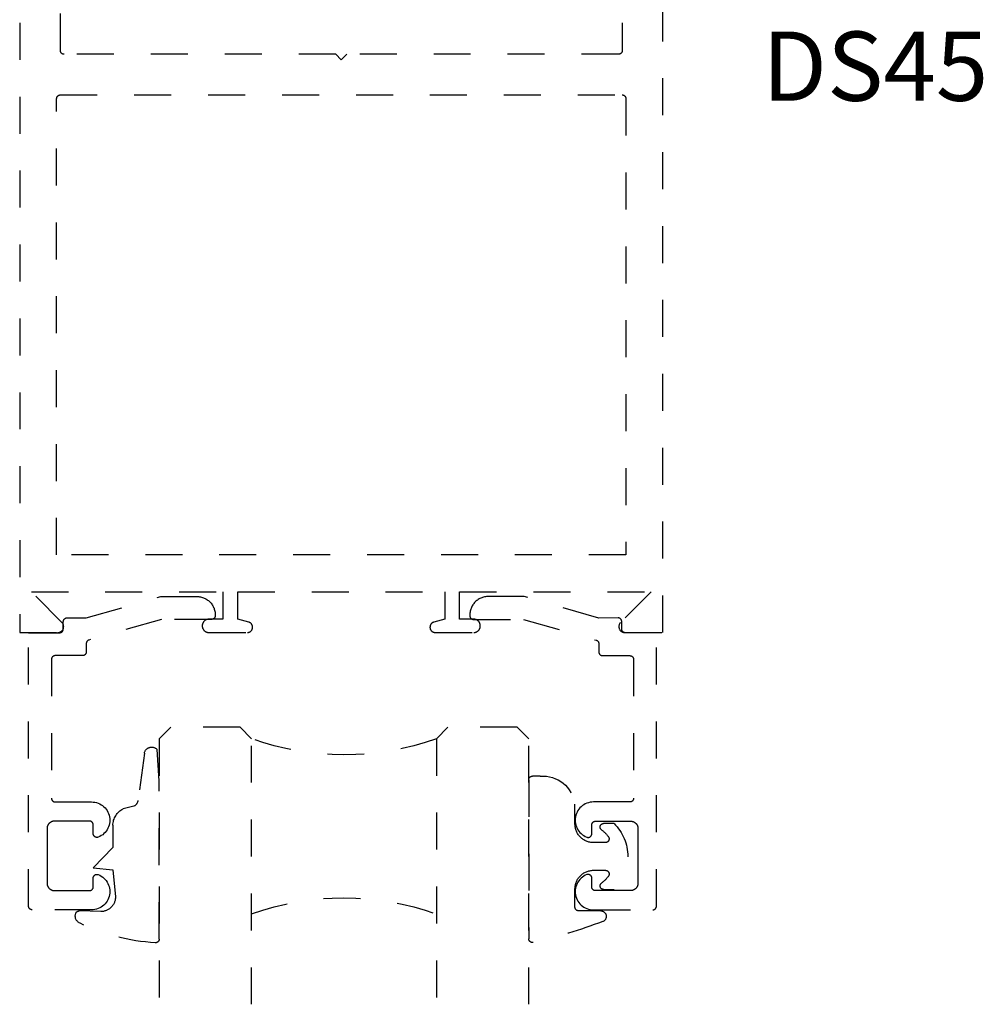
# Model space of a CAD drawing. Units: inches. Extents: x 0 to 154, y 0 to 43.
# Drawn here: x 87 to 89, y 16 to 18 of the extents above; entities that cross this region are included whole.
import ezdxf

# ---------------------------------------------------------------- set-up
doc = ezdxf.new("R2010")
doc.units = ezdxf.units.IN
doc.header["$LTSCALE"] = 0.5
doc.header["$MEASUREMENT"] = 0
doc.linetypes.add('HIDDEN2', pattern=[0.1875, 0.125, -0.0625])
for name, color, linetype in [('Arcadia-Hidden', 1, 'HIDDEN2'), ('Arcadia-Profile', 6, 'Continuous'), ('Arcadia-Text', 3, 'Continuous')]:
    doc.layers.add(name, color=color, linetype=linetype)
doc.styles.get("Standard").update_dxf_attribs({"font": 'ARIALN.TTF'})

# ---------------------------------------------------------------- blocks, each defined once
blk = doc.blocks.new('*U13')
at = {"layer": 'Arcadia-Hidden'}
blk.add_lwpolyline([(-0.1787, 0.2351), (-0.125, 0.2404), (-0.1182, 0.3139, 0.414214), (-0.1582, 0.3539), (-0.2162, 0.352, -0.316016), (-0.2257, 0.3586, -0.396256), (-0.2141, 0.3852, -0.099893), (-0.0106, 0.4381, -0.430493), (0, 0.4282), (0, 0), (-0.0054, -0.0845, -0.62178), (-0.04, -0.0753), (-0.0574, 0.0534, 0.243265), (-0.0681, 0.0684), (-0.0978, 0.0758, -0.281185), (-0.125, 0.1202), (-0.125, 0.1804)], format="xyb", close=True, dxfattribs=at)
blk = doc.blocks.new('*U14')
at = {"layer": 'Arcadia-Hidden'}
blk.add_lwpolyline([(0.2307, 0.1185), (0.2023, 0.1185, -0.722032), (0.1967, 0.1353, 0.073867), (0.2154, 0.154, 0.615346), (0.2073, 0.17), (0.175, 0.17, 0.414214), (0.125, 0.12), (0.125, 0.0659, -0.391507), (0.0312, -0.01), (0.01, -0.01, -0.414214), (0, 0), (0, 0.4306, -0.476979), (0.0121, 0.4403, -0.03094), (0.2003, 0.3837, -0.826272), (0.1947, 0.3548), (0.135, 0.3548, 0.414214), (0.125, 0.3448), (0.125, 0.295, 0.414214), (0.175, 0.245), (0.2073, 0.245, 0.615346), (0.2154, 0.2609, 0.073867), (0.1967, 0.2797, -0.722032), (0.2023, 0.2965), (0.2307, 0.2965, -0.418287)], format="xyb", close=True, dxfattribs=at)
blk = doc.blocks.new('*U12')
at = {"layer": 'Arcadia-Hidden'}
for p, q in [((0, 0.0312), (0, 0.75)), ((0.25, 0.75), (0.25, 0.0312)), ((0.75, 0.0312), (0.75, 0.75)), ((1, 0.75), (1, 0.0312)), ((0.0312, 0), (0, 0.0312)), ((0.25, 0.0312), (0.2188, 0)), ((0.7812, 0), (0.75, 0.0312)), ((1, 0.0312), (0.9688, 0)), ((0.2188, 0), (0.0312, 0)), ((0.9688, 0), (0.7812, 0))]:
    blk.add_line(p, q, dxfattribs=at)
for centre, start, end in [((0.5, 1.1992), 250.1835, 289.8165), ((0.5, -0.6625), 70.1835, 109.8165)]:
    blk.add_arc(centre, 0.7374, start, end, dxfattribs=at)

msp = doc.modelspace()

# ---------------------------------------------------------------- linework, layer by layer
at = {"layer": 'Arcadia-Hidden'}
for points in [[(86.74339, 18.70017), (86.74339, 16.65017), (86.84639, 16.65017), (86.84765, 16.65022), (86.8489, 16.65037), (86.85013, 16.65061), (86.85134, 16.65095), (86.85252, 16.65139), (86.85366, 16.65192), (86.85475, 16.65253), (86.8558, 16.65323), (86.85678, 16.65401), (86.85771, 16.65486), (86.85856, 16.65578), (86.85934, 16.65677), (86.86004, 16.65781), (86.86065, 16.65891), (86.86118, 16.66005), (86.86161, 16.66123), (86.86195, 16.66244), (86.8622, 16.66367), (86.86234, 16.66492), (86.86239, 16.66617), (86.86234, 16.66743), (86.8622, 16.66867), (86.86195, 16.66991), (86.86161, 16.67112), (86.86118, 16.67229), (86.86065, 16.67344), (86.86004, 16.67453), (86.85934, 16.67558), (86.85856, 16.67656), (86.85771, 16.67749), (86.77502, 16.76017), (87.29339, 16.76017), (87.29339, 16.68617), (87.25489, 16.68617), (87.25398, 16.68615), (87.25306, 16.68608), (87.25216, 16.68596), (87.25125, 16.68579), (87.25036, 16.68558), (87.24949, 16.68532), (87.24862, 16.68501), (87.24778, 16.68466), (87.24695, 16.68426), (87.24614, 16.68383), (87.24536, 16.68335), (87.24461, 16.68283), (87.24388, 16.68227), (87.24318, 16.68168), (87.24252, 16.68105), (87.24189, 16.68038), (87.24129, 16.67968), (87.24074, 16.67896), (87.24022, 16.6782), (87.23974, 16.67742), (87.2393, 16.67662), (87.23891, 16.67579), (87.23856, 16.67494), (87.23825, 16.67408), (87.23799, 16.6732), (87.23778, 16.67231), (87.23761, 16.67141), (87.23749, 16.6705), (87.23742, 16.66959), (87.23739, 16.66867), (87.23739, 16.66767), (87.23742, 16.66676), (87.23749, 16.66584), (87.23761, 16.66493), (87.23778, 16.66403), (87.23799, 16.66314), (87.23825, 16.66226), (87.23856, 16.6614), (87.23891, 16.66055), (87.2393, 16.65973), (87.23974, 16.65892), (87.24022, 16.65814), (87.24074, 16.65739), (87.24129, 16.65666), (87.24189, 16.65596), (87.24252, 16.6553), (87.24318, 16.65467), (87.24388, 16.65407), (87.24461, 16.65351), (87.24536, 16.65299), (87.24614, 16.65252), (87.24695, 16.65208), (87.24778, 16.65168), (87.24862, 16.65133), (87.24949, 16.65103), (87.25036, 16.65077), (87.25125, 16.65055), (87.25216, 16.65039), (87.25306, 16.65027), (87.25398, 16.6502), (87.25489, 16.65017), (87.35939, 16.65017), (87.36013, 16.65019), (87.36086, 16.65025), (87.36158, 16.65034), (87.3623, 16.65048), (87.36302, 16.65065), (87.36372, 16.65086), (87.36441, 16.6511), (87.36509, 16.65138), (87.36575, 16.6517), (87.36639, 16.65205), (87.36702, 16.65243), (87.36762, 16.65285), (87.3682, 16.65329), (87.36876, 16.65377), (87.36929, 16.65427), (87.3698, 16.6548), (87.37027, 16.65536), (87.37072, 16.65594), (87.37113, 16.65655), (87.37152, 16.65717), (87.37187, 16.65782), (87.37218, 16.65848), (87.37246, 16.65915), (87.37271, 16.65985), (87.37292, 16.66055), (87.37309, 16.66126), (87.37322, 16.66198), (87.37332, 16.66271), (87.37337, 16.66344), (87.37339, 16.66417), (87.37339, 16.66471), (87.37338, 16.66532), (87.37334, 16.66593), (87.37327, 16.66654), (87.37318, 16.66714), (87.37306, 16.66774), (87.37292, 16.66833), (87.37275, 16.66892), (87.37255, 16.6695), (87.37233, 16.67007), (87.37208, 16.67063), (87.37181, 16.67118), (87.37152, 16.67171), (87.3712, 16.67223), (87.37086, 16.67274), (87.3705, 16.67323), (87.37012, 16.67371), (87.36972, 16.67417), (87.36929, 16.67461), (87.36885, 16.67503), (87.36839, 16.67544), (87.36792, 16.67582), (87.36742, 16.67618), (87.36692, 16.67652), (87.36639, 16.67684), (87.36586, 16.67713), (87.36531, 16.6774), (87.36475, 16.67765), (87.36418, 16.67787), (87.3636, 16.67806), (87.36302, 16.67823), (87.33339, 16.68617), (87.33339, 16.76017), (87.89339, 16.76017), (87.89339, 16.68617), (87.86377, 16.67823), (87.86318, 16.67806), (87.86261, 16.67787), (87.86204, 16.67765), (87.86148, 16.6774), (87.86093, 16.67713), (87.86039, 16.67684), (87.85987, 16.67652), (87.85936, 16.67618), (87.85887, 16.67582), (87.85839, 16.67544), (87.85794, 16.67503), (87.85749, 16.67461), (87.85707, 16.67417), (87.85667, 16.67371), (87.85629, 16.67323), (87.85593, 16.67274), (87.85559, 16.67223), (87.85527, 16.67171), (87.85498, 16.67118), (87.85471, 16.67063), (87.85446, 16.67007), (87.85424, 16.6695), (87.85404, 16.66892), (87.85387, 16.66833), (87.85373, 16.66774), (87.85361, 16.66714), (87.85351, 16.66654), (87.85345, 16.66593), (87.85341, 16.66532), (87.85339, 16.66471), (87.85339, 16.66417), (87.85341, 16.66344), (87.85347, 16.66271), (87.85357, 16.66198), (87.8537, 16.66126), (87.85387, 16.66055), (87.85408, 16.65985), (87.85432, 16.65915), (87.8546, 16.65848), (87.85492, 16.65782), (87.85527, 16.65717), (87.85565, 16.65655), (87.85607, 16.65594), (87.85651, 16.65536), (87.85699, 16.6548), (87.85749, 16.65427), (87.85803, 16.65377), (87.85858, 16.65329), (87.85916, 16.65285), (87.85977, 16.65243), (87.86039, 16.65205), (87.86104, 16.6517), (87.8617, 16.65138), (87.86238, 16.6511), (87.86307, 16.65086), (87.86377, 16.65065), (87.86448, 16.65048), (87.8652, 16.65034), (87.86593, 16.65025), (87.86666, 16.65019), (87.86739, 16.65017), (87.97189, 16.65017), (87.97281, 16.6502), (87.97372, 16.65027), (87.97463, 16.65039), (87.97553, 16.65055), (87.97642, 16.65077), (87.9773, 16.65103), (87.97816, 16.65133), (87.97901, 16.65168), (87.97984, 16.65208), (87.98064, 16.65252), (87.98142, 16.65299), (87.98218, 16.65351), (87.98291, 16.65407), (87.9836, 16.65467), (87.98427, 16.6553), (87.9849, 16.65596), (87.98549, 16.65666), (87.98605, 16.65739), (87.98657, 16.65814), (87.98705, 16.65892), (87.98749, 16.65973), (87.98788, 16.66055), (87.98823, 16.6614), (87.98854, 16.66226), (87.9888, 16.66314), (87.98901, 16.66403), (87.98918, 16.66493), (87.9893, 16.66584), (87.98937, 16.66676), (87.98939, 16.66767), (87.98939, 16.66867), (87.98937, 16.66959), (87.9893, 16.6705), (87.98918, 16.67141), (87.98901, 16.67231), (87.9888, 16.6732), (87.98854, 16.67408), (87.98823, 16.67494), (87.98788, 16.67579), (87.98749, 16.67662), (87.98705, 16.67742), (87.98657, 16.6782), (87.98605, 16.67896), (87.98549, 16.67968), (87.9849, 16.68038), (87.98427, 16.68105), (87.9836, 16.68168), (87.98291, 16.68227), (87.98218, 16.68283), (87.98142, 16.68335), (87.98064, 16.68383), (87.97984, 16.68426), (87.97901, 16.68466), (87.97816, 16.68501), (87.9773, 16.68532), (87.97642, 16.68558), (87.97553, 16.68579), (87.97463, 16.68596), (87.97372, 16.68608), (87.97281, 16.68615), (87.97189, 16.68617), (87.93339, 16.68617), (87.93339, 16.76017), (88.45177, 16.76017), (88.36908, 16.67749), (88.36823, 16.67656), (88.36745, 16.67558), (88.36675, 16.67453), (88.36614, 16.67344), (88.36561, 16.67229), (88.36518, 16.67112), (88.36484, 16.66991), (88.36459, 16.66867), (88.36444, 16.66743), (88.36439, 16.66617), (88.36444, 16.66492), (88.36459, 16.66367), (88.36484, 16.66244), (88.36518, 16.66123), (88.36561, 16.66005), (88.36614, 16.65891), (88.36675, 16.65781), (88.36745, 16.65677), (88.36823, 16.65578), (88.36908, 16.65486), (88.37, 16.65401), (88.37099, 16.65323), (88.37203, 16.65253), (88.37313, 16.65192), (88.37427, 16.65139), (88.37545, 16.65095), (88.37666, 16.65061), (88.37789, 16.65037), (88.37914, 16.65022), (88.38039, 16.65017), (88.48339, 16.65017), (88.48339, 18.70017)], [(88.37339, 18.70017), (88.37339, 18.22517), (88.37338, 18.22465), (88.37334, 18.22413), (88.37327, 18.22361), (88.37317, 18.22309), (88.37305, 18.22258), (88.3729, 18.22208), (88.37273, 18.22159), (88.37253, 18.2211), (88.3723, 18.22063), (88.37205, 18.22017), (88.37178, 18.21973), (88.37148, 18.21929), (88.37116, 18.21888), (88.37082, 18.21848), (88.37046, 18.2181), (88.37008, 18.21774), (88.36969, 18.2174), (88.36927, 18.21708), (88.36884, 18.21678), (88.36839, 18.21651), (88.36793, 18.21626), (88.36746, 18.21604), (88.36698, 18.21584), (88.36648, 18.21566), (88.36598, 18.21551), (88.36547, 18.21539), (88.36496, 18.21529), (88.36444, 18.21523), (88.36392, 18.21519), (88.36339, 18.21517), (87.62839, 18.21517), (87.61339, 18.20017), (87.59839, 18.21517), (86.86339, 18.21517), (86.86287, 18.21519), (86.86235, 18.21523), (86.86183, 18.21529), (86.86131, 18.21539), (86.86081, 18.21551), (86.8603, 18.21566), (86.85981, 18.21584), (86.85933, 18.21604), (86.85885, 18.21626), (86.85839, 18.21651), (86.85795, 18.21678), (86.85752, 18.21708), (86.8571, 18.2174), (86.8567, 18.21774), (86.85632, 18.2181), (86.85596, 18.21848), (86.85562, 18.21888), (86.8553, 18.21929), (86.85501, 18.21973), (86.85473, 18.22017), (86.85448, 18.22063), (86.85426, 18.2211), (86.85406, 18.22159), (86.85388, 18.22208), (86.85373, 18.22258), (86.85361, 18.22309), (86.85352, 18.22361), (86.85345, 18.22413), (86.85341, 18.22465), (86.85339, 18.22517), (86.85339, 18.70017)]]:
    msp.add_lwpolyline(points, dxfattribs=at)
for points in [[(86.85287, 18.10516), (86.85339, 18.10517), (88.37339, 18.10517), (88.37392, 18.10516), (88.37444, 18.10512), (88.37496, 18.10505), (88.37547, 18.10495), (88.37598, 18.10483), (88.37648, 18.10468), (88.37698, 18.10451), (88.37746, 18.10431), (88.37793, 18.10408), (88.37839, 18.10383), (88.37884, 18.10356), (88.37927, 18.10326), (88.37969, 18.10294), (88.38008, 18.1026), (88.38046, 18.10224), (88.38082, 18.10186), (88.38116, 18.10146), (88.38148, 18.10105), (88.38178, 18.10062), (88.38205, 18.10017), (88.3823, 18.09971), (88.38253, 18.09924), (88.38273, 18.09876), (88.3829, 18.09826), (88.38305, 18.09776), (88.38317, 18.09725), (88.38327, 18.09674), (88.38334, 18.09622), (88.38338, 18.09569), (88.38339, 18.09517), (88.38339, 16.86017), (86.84339, 16.86017), (86.84339, 18.09517), (86.84341, 18.09569), (86.84345, 18.09622), (86.84352, 18.09674), (86.84361, 18.09725), (86.84373, 18.09776), (86.84388, 18.09826), (86.84406, 18.09876), (86.84426, 18.09924), (86.84448, 18.09971), (86.84473, 18.10017), (86.84501, 18.10062), (86.8453, 18.10105), (86.84562, 18.10146), (86.84596, 18.10186), (86.84632, 18.10224), (86.8467, 18.1026), (86.8471, 18.10294), (86.84752, 18.10326), (86.84795, 18.10356), (86.84839, 18.10383), (86.84885, 18.10408), (86.84933, 18.10431), (86.84981, 18.10451), (86.8503, 18.10468), (86.85081, 18.10483), (86.85131, 18.10495), (86.85183, 18.10505), (86.85235, 18.10512)], [(87.27239, 16.6977), (87.27239, 16.6957), (87.27238, 16.69518), (87.27234, 16.69466), (87.27227, 16.69414), (87.27218, 16.69362), (87.27205, 16.69311), (87.2719, 16.69261), (87.27173, 16.69212), (87.27153, 16.69163), (87.2713, 16.69116), (87.27105, 16.6907), (87.27078, 16.69026), (87.27048, 16.68982), (87.27017, 16.68941), (87.26983, 16.68901), (87.26947, 16.68863), (87.26909, 16.68827), (87.26869, 16.68793), (87.26827, 16.68761), (87.26784, 16.68731), (87.26739, 16.68704), (87.26693, 16.68679), (87.26646, 16.68657), (87.26598, 16.68637), (87.26548, 16.68619), (87.26498, 16.68604), (87.26447, 16.68592), (87.26396, 16.68582), (87.26344, 16.68576), (87.26292, 16.68572), (87.26239, 16.6857), (87.127, 16.6857), (86.93065, 16.62968), (86.93024, 16.62955), (86.92983, 16.6294), (86.92943, 16.62924), (86.92904, 16.62906), (86.92866, 16.62887), (86.92828, 16.62866), (86.92792, 16.62843), (86.92756, 16.62818), (86.92722, 16.62792), (86.92688, 16.62765), (86.92656, 16.62736), (86.92626, 16.62706), (86.92596, 16.62675), (86.92568, 16.62642), (86.92541, 16.62608), (86.92516, 16.62573), (86.92492, 16.62537), (86.9247, 16.625), (86.9245, 16.62463), (86.92431, 16.62424), (86.92414, 16.62384), (86.92398, 16.62344), (86.92385, 16.62303), (86.92373, 16.62262), (86.92363, 16.6222), (86.92354, 16.62178), (86.92348, 16.62135), (86.92343, 16.62092), (86.9234, 16.62049), (86.92339, 16.62006), (86.92339, 16.59761), (86.92338, 16.59708), (86.92334, 16.59656), (86.92327, 16.59604), (86.92318, 16.59553), (86.92305, 16.59502), (86.9229, 16.59452), (86.92273, 16.59402), (86.92253, 16.59354), (86.9223, 16.59307), (86.92205, 16.59261), (86.92178, 16.59216), (86.92148, 16.59173), (86.92117, 16.59131), (86.92083, 16.59091), (86.92047, 16.59054), (86.92009, 16.59017), (86.91969, 16.58983), (86.91927, 16.58952), (86.91884, 16.58922), (86.91839, 16.58895), (86.91793, 16.5887), (86.91746, 16.58847), (86.91698, 16.58827), (86.91648, 16.5881), (86.91598, 16.58795), (86.91547, 16.58782), (86.91496, 16.58773), (86.91444, 16.58766), (86.91392, 16.58762), (86.91339, 16.58761), (86.83939, 16.58761), (86.83887, 16.58759), (86.83835, 16.58755), (86.83783, 16.58748), (86.83732, 16.58739), (86.83681, 16.58727), (86.8363, 16.58712), (86.83581, 16.58694), (86.83533, 16.58674), (86.83485, 16.58652), (86.83439, 16.58627), (86.83395, 16.58599), (86.83352, 16.5857), (86.8331, 16.58538), (86.8327, 16.58504), (86.83232, 16.58468), (86.83196, 16.5843), (86.83162, 16.5839), (86.8313, 16.58348), (86.83101, 16.58305), (86.83073, 16.58261), (86.83048, 16.58215), (86.83026, 16.58167), (86.83006, 16.58119), (86.82988, 16.5807), (86.82974, 16.58019), (86.82961, 16.57969), (86.82952, 16.57917), (86.82945, 16.57865), (86.82941, 16.57813), (86.82939, 16.57761), (86.82939, 16.20161), (86.82941, 16.20108), (86.82945, 16.20056), (86.82952, 16.20004), (86.82961, 16.19953), (86.82974, 16.19902), (86.82988, 16.19852), (86.83006, 16.19802), (86.83026, 16.19754), (86.83048, 16.19707), (86.83073, 16.19661), (86.83101, 16.19616), (86.8313, 16.19573), (86.83162, 16.19531), (86.83196, 16.19491), (86.83232, 16.19454), (86.8327, 16.19417), (86.8331, 16.19383), (86.83352, 16.19352), (86.83395, 16.19322), (86.83439, 16.19295), (86.83485, 16.1927), (86.83533, 16.19247), (86.83581, 16.19227), (86.8363, 16.1921), (86.83681, 16.19195), (86.83732, 16.19182), (86.83783, 16.19173), (86.83835, 16.19166), (86.83887, 16.19162), (86.83939, 16.19161), (86.93804, 16.19161), (86.94257, 16.19138), (86.94707, 16.19073), (86.95149, 16.18968), (86.95579, 16.18822), (86.95994, 16.18637), (86.9639, 16.18415), (86.96764, 16.18158), (86.97113, 16.17867), (86.97434, 16.17546), (86.97724, 16.17197), (86.9798, 16.16822), (86.98202, 16.16425), (86.98385, 16.1601), (86.9853, 16.15579), (86.98635, 16.15138), (86.98699, 16.14688), (86.98721, 16.14234), (86.98701, 16.13781), (86.9864, 16.13331), (86.98538, 16.12888), (86.98395, 16.12457), (86.98214, 16.12041), (86.97995, 16.11643), (86.9774, 16.11267), (86.97452, 16.10916), (86.97133, 16.10592), (86.96786, 16.103), (86.96413, 16.1004), (86.96018, 16.09816), (86.95604, 16.0963), (86.95543, 16.09608), (86.95481, 16.0959), (86.95417, 16.09577), (86.95353, 16.09567), (86.95289, 16.09562), (86.95224, 16.09561), (86.95159, 16.09564), (86.95095, 16.09571), (86.95031, 16.09583), (86.94968, 16.09598), (86.94906, 16.09618), (86.94846, 16.09641), (86.94787, 16.09669), (86.94731, 16.097), (86.94676, 16.09735), (86.94624, 16.09773), (86.94574, 16.09814), (86.94527, 16.09859), (86.94483, 16.09907), (86.94442, 16.09957), (86.94405, 16.1001), (86.94371, 16.10065), (86.94341, 16.10122), (86.94314, 16.10182), (86.94291, 16.10242), (86.94273, 16.10304), (86.94258, 16.10367), (86.94248, 16.10431), (86.94242, 16.10496), (86.94239, 16.10561), (86.94239, 16.12961), (86.94238, 16.13013), (86.94234, 16.13065), (86.94227, 16.13117), (86.94218, 16.13169), (86.94205, 16.13219), (86.9419, 16.1327), (86.94173, 16.13319), (86.94153, 16.13367), (86.9413, 16.13415), (86.94105, 16.13461), (86.94078, 16.13505), (86.94048, 16.13548), (86.94017, 16.1359), (86.93983, 16.1363), (86.93947, 16.13668), (86.93909, 16.13704), (86.93869, 16.13738), (86.93827, 16.1377), (86.93784, 16.13799), (86.93739, 16.13827), (86.93693, 16.13852), (86.93646, 16.13874), (86.93598, 16.13894), (86.93548, 16.13912), (86.93498, 16.13927), (86.93447, 16.13939), (86.93396, 16.13948), (86.93344, 16.13955), (86.93292, 16.13959), (86.93239, 16.13961), (86.83739, 16.13961), (86.83635, 16.13958), (86.8353, 16.1395), (86.83427, 16.13936), (86.83324, 16.13917), (86.83222, 16.13892), (86.83121, 16.13863), (86.83023, 16.13828), (86.82926, 16.13788), (86.82831, 16.13743), (86.82739, 16.13693), (86.8265, 16.13638), (86.82564, 16.13579), (86.82481, 16.13515), (86.82401, 16.13447), (86.82325, 16.13375), (86.82253, 16.13299), (86.82185, 16.13219), (86.82121, 16.13136), (86.82062, 16.1305), (86.82007, 16.12961), (86.81957, 16.12869), (86.81912, 16.12774), (86.81872, 16.12677), (86.81837, 16.12579), (86.81808, 16.12478), (86.81783, 16.12376), (86.81764, 16.12273), (86.8175, 16.1217), (86.81742, 16.12065), (86.81739, 16.11961), (86.81739, 16.04561), (86.81739, 15.97161), (86.81742, 15.97056), (86.8175, 15.96952), (86.81764, 15.96848), (86.81783, 15.96745), (86.81808, 15.96643), (86.81837, 15.96543), (86.81872, 15.96444), (86.81912, 15.96347), (86.81957, 15.96253), (86.82007, 15.96161), (86.82062, 15.96071), (86.82121, 15.95985), (86.82185, 15.95902), (86.82253, 15.95822), (86.82325, 15.95746), (86.82401, 15.95674), (86.82481, 15.95606), (86.82564, 15.95543), (86.8265, 15.95483), (86.82739, 15.95429), (86.82831, 15.95379), (86.82926, 15.95334), (86.83023, 15.95293), (86.83121, 15.95259), (86.83222, 15.95229), (86.83324, 15.95204), (86.83427, 15.95185), (86.8353, 15.95172), (86.83635, 15.95163), (86.83739, 15.95161), (86.93239, 15.95161), (86.93292, 15.95162), (86.93344, 15.95166), (86.93396, 15.95173), (86.93447, 15.95182), (86.93498, 15.95195), (86.93548, 15.9521), (86.93598, 15.95227), (86.93646, 15.95247), (86.93693, 15.9527), (86.93739, 15.95295), (86.93784, 15.95322), (86.93827, 15.95352), (86.93869, 15.95383), (86.93909, 15.95417), (86.93947, 15.95454), (86.93983, 15.95491), (86.94017, 15.95531), (86.94048, 15.95573), (86.94078, 15.95616), (86.94105, 15.95661), (86.9413, 15.95707), (86.94153, 15.95754), (86.94173, 15.95802), (86.9419, 15.95852), (86.94205, 15.95902), (86.94218, 15.95953), (86.94227, 15.96004), (86.94234, 15.96056), (86.94238, 15.96108), (86.94239, 15.96161), (86.94239, 15.98561), (86.94242, 15.98625), (86.94248, 15.9869), (86.94258, 15.98754), (86.94273, 15.98817), (86.94291, 15.98879), (86.94314, 15.9894), (86.94341, 15.98999), (86.94371, 15.99056), (86.94405, 15.99111), (86.94442, 15.99164), (86.94483, 15.99215), (86.94527, 15.99262), (86.94574, 15.99307), (86.94624, 15.99348), (86.94676, 15.99387), (86.94731, 15.99421), (86.94787, 15.99453), (86.94846, 15.9948), (86.94906, 15.99504), (86.94968, 15.99523), (86.95031, 15.99539), (86.95095, 15.9955), (86.95159, 15.99557), (86.95224, 15.99561), (86.95289, 15.99559), (86.95353, 15.99554), (86.95417, 15.99545), (86.95481, 15.99531), (86.95543, 15.99513), (86.95604, 15.99492), (86.96018, 15.99305), (86.96413, 15.99081), (86.96786, 15.98821), (86.97133, 15.98529), (86.97452, 15.98206), (86.9774, 15.97855), (86.97995, 15.97478), (86.98214, 15.97081), (86.98395, 15.96664), (86.98538, 15.96233), (86.9864, 15.95791), (86.98701, 15.95341), (86.98721, 15.94887), (86.98699, 15.94433), (86.98635, 15.93984), (86.9853, 15.93542), (86.98385, 15.93111), (86.98202, 15.92696), (86.9798, 15.92299), (86.97724, 15.91925), (86.97434, 15.91575), (86.97113, 15.91254), (86.96764, 15.90963), (86.9639, 15.90706), (86.95994, 15.90484), (86.95579, 15.90299), (86.95149, 15.90154), (86.94707, 15.90048), (86.94257, 15.89984), (86.93804, 15.89961), (86.77739, 15.89961), (86.77687, 15.89962), (86.77635, 15.89966), (86.77583, 15.89973), (86.77532, 15.89982), (86.77481, 15.89995), (86.7743, 15.9001), (86.77381, 15.90027), (86.77333, 15.90047), (86.77285, 15.9007), (86.77239, 15.90095), (86.77195, 15.90122), (86.77152, 15.90152), (86.7711, 15.90183), (86.7707, 15.90217), (86.77032, 15.90254), (86.76996, 15.90291), (86.76962, 15.90331), (86.7693, 15.90373), (86.76901, 15.90416), (86.76873, 15.90461), (86.76848, 15.90507), (86.76826, 15.90554), (86.76806, 15.90602), (86.76788, 15.90652), (86.76774, 15.90702), (86.76761, 15.90753), (86.76752, 15.90804), (86.76745, 15.90856), (86.76741, 15.90908), (86.76739, 15.90961), (86.76739, 16.64961), (86.85139, 16.64961), (86.85192, 16.64962), (86.85244, 16.64966), (86.85296, 16.64973), (86.85347, 16.64982), (86.85398, 16.64995), (86.85448, 16.6501), (86.85498, 16.65027), (86.85546, 16.65047), (86.85593, 16.6507), (86.85639, 16.65095), (86.85684, 16.65122), (86.85727, 16.65152), (86.85769, 16.65183), (86.85809, 16.65217), (86.85847, 16.65254), (86.85883, 16.65291), (86.85917, 16.65331), (86.85948, 16.65373), (86.85978, 16.65416), (86.86005, 16.65461), (86.8603, 16.65507), (86.86053, 16.65554), (86.86073, 16.65602), (86.8609, 16.65652), (86.86105, 16.65702), (86.86118, 16.65753), (86.86127, 16.65804), (86.86134, 16.65856), (86.86138, 16.65908), (86.86139, 16.65961), (86.86139, 16.67982), (86.86141, 16.68034), (86.86145, 16.68087), (86.86152, 16.68139), (86.86161, 16.68191), (86.86174, 16.68242), (86.86189, 16.68292), (86.86206, 16.68342), (86.86227, 16.6839), (86.86249, 16.68438), (86.86274, 16.68484), (86.86302, 16.68529), (86.86332, 16.68572), (86.86364, 16.68613), (86.86398, 16.68653), (86.86435, 16.68691), (86.86473, 16.68727), (86.86513, 16.68761), (86.86555, 16.68793), (86.86598, 16.68823), (86.86643, 16.6885), (86.8669, 16.68875), (86.86737, 16.68897), (86.86786, 16.68917), (86.86835, 16.68935), (86.86886, 16.68949), (86.86937, 16.68961), (86.86989, 16.6897), (86.87041, 16.68977), (86.87093, 16.68981), (86.87146, 16.68982), (86.92339, 16.68948), (87.12519, 16.7477), (87.22239, 16.7477), (87.22501, 16.74763), (87.22762, 16.74743), (87.23022, 16.74709), (87.23279, 16.74661), (87.23534, 16.746), (87.23785, 16.74525), (87.24031, 16.74438), (87.24273, 16.74338), (87.24509, 16.74225), (87.24739, 16.741), (87.24963, 16.73964), (87.25178, 16.73815), (87.25386, 16.73656), (87.25585, 16.73486), (87.25775, 16.73306), (87.25955, 16.73116), (87.26125, 16.72917), (87.26285, 16.72709), (87.26433, 16.72493), (87.2657, 16.7227), (87.26694, 16.7204), (87.26807, 16.71804), (87.26907, 16.71562), (87.26995, 16.71315), (87.27069, 16.71064), (87.2713, 16.7081), (87.27178, 16.70552), (87.27212, 16.70293), (87.27233, 16.70032)], [(87.96116, 16.69763), (87.96116, 16.69563), (87.96118, 16.69511), (87.96122, 16.69459), (87.96129, 16.69407), (87.96138, 16.69355), (87.9615, 16.69304), (87.96165, 16.69254), (87.96183, 16.69205), (87.96203, 16.69156), (87.96225, 16.69109), (87.9625, 16.69063), (87.96278, 16.69019), (87.96307, 16.68975), (87.96339, 16.68934), (87.96373, 16.68894), (87.96409, 16.68856), (87.96447, 16.6882), (87.96487, 16.68786), (87.96529, 16.68754), (87.96572, 16.68724), (87.96616, 16.68697), (87.96662, 16.68672), (87.9671, 16.6865), (87.96758, 16.6863), (87.96807, 16.68612), (87.96858, 16.68597), (87.96908, 16.68585), (87.9696, 16.68575), (87.97012, 16.68569), (87.97064, 16.68565), (87.97116, 16.68563), (88.10656, 16.68563), (88.30291, 16.62961), (88.30332, 16.62948), (88.30372, 16.62933), (88.30412, 16.62917), (88.30452, 16.62899), (88.3049, 16.6288), (88.30527, 16.62859), (88.30564, 16.62836), (88.306, 16.62811), (88.30634, 16.62785), (88.30667, 16.62758), (88.30699, 16.62729), (88.3073, 16.62699), (88.3076, 16.62668), (88.30788, 16.62635), (88.30815, 16.62601), (88.3084, 16.62566), (88.30863, 16.6253), (88.30886, 16.62493), (88.30906, 16.62456), (88.30925, 16.62417), (88.30942, 16.62377), (88.30957, 16.62337), (88.30971, 16.62296), (88.30983, 16.62255), (88.30993, 16.62213), (88.31002, 16.62171), (88.31008, 16.62128), (88.31013, 16.62085), (88.31015, 16.62042), (88.31016, 16.61999), (88.31016, 16.59754), (88.31018, 16.59701), (88.31022, 16.59649), (88.31029, 16.59597), (88.31038, 16.59546), (88.3105, 16.59495), (88.31065, 16.59445), (88.31083, 16.59395), (88.31103, 16.59347), (88.31125, 16.593), (88.3115, 16.59254), (88.31178, 16.59209), (88.31207, 16.59166), (88.31239, 16.59124), (88.31273, 16.59084), (88.31309, 16.59047), (88.31347, 16.5901), (88.31387, 16.58976), (88.31429, 16.58945), (88.31472, 16.58915), (88.31516, 16.58888), (88.31562, 16.58863), (88.3161, 16.5884), (88.31658, 16.5882), (88.31707, 16.58803), (88.31758, 16.58788), (88.31808, 16.58775), (88.3186, 16.58766), (88.31912, 16.58759), (88.31964, 16.58755), (88.32016, 16.58754), (88.39416, 16.58754), (88.39469, 16.58752), (88.39521, 16.58748), (88.39573, 16.58741), (88.39624, 16.58732), (88.39675, 16.5872), (88.39725, 16.58705), (88.39775, 16.58687), (88.39823, 16.58667), (88.3987, 16.58645), (88.39916, 16.5862), (88.39961, 16.58592), (88.40004, 16.58563), (88.40046, 16.58531), (88.40085, 16.58497), (88.40123, 16.58461), (88.40159, 16.58423), (88.40193, 16.58383), (88.40225, 16.58341), (88.40255, 16.58298), (88.40282, 16.58254), (88.40307, 16.58208), (88.4033, 16.5816), (88.4035, 16.58112), (88.40367, 16.58063), (88.40382, 16.58012), (88.40394, 16.57962), (88.40404, 16.5791), (88.40411, 16.57858), (88.40415, 16.57806), (88.40416, 16.57754), (88.40416, 16.20154), (88.40415, 16.20101), (88.40411, 16.20049), (88.40404, 16.19997), (88.40394, 16.19946), (88.40382, 16.19895), (88.40367, 16.19845), (88.4035, 16.19795), (88.4033, 16.19747), (88.40307, 16.197), (88.40282, 16.19654), (88.40255, 16.19609), (88.40225, 16.19566), (88.40193, 16.19524), (88.40159, 16.19484), (88.40123, 16.19447), (88.40085, 16.1941), (88.40046, 16.19376), (88.40004, 16.19345), (88.39961, 16.19315), (88.39916, 16.19288), (88.3987, 16.19263), (88.39823, 16.1924), (88.39775, 16.1922), (88.39725, 16.19203), (88.39675, 16.19188), (88.39624, 16.19175), (88.39573, 16.19166), (88.39521, 16.19159), (88.39469, 16.19155), (88.39416, 16.19154), (88.29552, 16.19154), (88.29098, 16.19131), (88.28649, 16.19066), (88.28207, 16.18961), (88.27777, 16.18815), (88.27362, 16.1863), (88.26966, 16.18408), (88.26592, 16.18151), (88.26243, 16.1786), (88.25922, 16.17539), (88.25632, 16.1719), (88.25375, 16.16815), (88.25154, 16.16418), (88.2497, 16.16003), (88.24826, 16.15572), (88.24721, 16.15131), (88.24657, 16.14681), (88.24635, 16.14227), (88.24655, 16.13774), (88.24716, 16.13324), (88.24818, 16.12881), (88.24961, 16.1245), (88.25142, 16.12034), (88.25361, 16.11636), (88.25615, 16.1126), (88.25903, 16.10909), (88.26223, 16.10585), (88.2657, 16.10293), (88.26943, 16.10033), (88.27338, 16.09809), (88.27752, 16.09623), (88.27813, 16.09601), (88.27875, 16.09583), (88.27938, 16.0957), (88.28002, 16.0956), (88.28067, 16.09555), (88.28132, 16.09554), (88.28196, 16.09557), (88.28261, 16.09564), (88.28325, 16.09576), (88.28388, 16.09591), (88.28449, 16.09611), (88.2851, 16.09634), (88.28568, 16.09662), (88.28625, 16.09693), (88.2868, 16.09728), (88.28732, 16.09766), (88.28782, 16.09807), (88.28829, 16.09852), (88.28873, 16.099), (88.28914, 16.0995), (88.28951, 16.10003), (88.28985, 16.10058), (88.29015, 16.10115), (88.29042, 16.10175), (88.29064, 16.10235), (88.29083, 16.10297), (88.29097, 16.1036), (88.29108, 16.10424), (88.29114, 16.10489), (88.29116, 16.10554), (88.29116, 16.12954), (88.29118, 16.13006), (88.29122, 16.13058), (88.29129, 16.1311), (88.29138, 16.13162), (88.2915, 16.13212), (88.29165, 16.13263), (88.29183, 16.13312), (88.29203, 16.1336), (88.29225, 16.13408), (88.2925, 16.13454), (88.29278, 16.13498), (88.29307, 16.13541), (88.29339, 16.13583), (88.29373, 16.13623), (88.29409, 16.13661), (88.29447, 16.13697), (88.29487, 16.13731), (88.29529, 16.13763), (88.29572, 16.13792), (88.29616, 16.1382), (88.29662, 16.13845), (88.2971, 16.13867), (88.29758, 16.13887), (88.29807, 16.13905), (88.29858, 16.1392), (88.29908, 16.13932), (88.2996, 16.13941), (88.30012, 16.13948), (88.30064, 16.13952), (88.30116, 16.13954), (88.39616, 16.13954), (88.39721, 16.13951), (88.39825, 16.13943), (88.39929, 16.13929), (88.40032, 16.1391), (88.40134, 16.13885), (88.40234, 16.13856), (88.40333, 16.13821), (88.4043, 16.13781), (88.40524, 16.13736), (88.40616, 16.13686), (88.40706, 16.13631), (88.40792, 16.13572), (88.40875, 16.13508), (88.40955, 16.1344), (88.41031, 16.13368), (88.41103, 16.13292), (88.41171, 16.13212), (88.41234, 16.13129), (88.41294, 16.13043), (88.41348, 16.12954), (88.41398, 16.12862), (88.41443, 16.12767), (88.41483, 16.1267), (88.41518, 16.12572), (88.41548, 16.12471), (88.41573, 16.12369), (88.41592, 16.12266), (88.41605, 16.12163), (88.41614, 16.12058), (88.41616, 16.11954), (88.41616, 16.04554), (88.41616, 15.97154), (88.41614, 15.97049), (88.41605, 15.96945), (88.41592, 15.96841), (88.41573, 15.96738), (88.41548, 15.96636), (88.41518, 15.96536), (88.41483, 15.96437), (88.41443, 15.9634), (88.41398, 15.96246), (88.41348, 15.96154), (88.41294, 15.96064), (88.41234, 15.95978), (88.41171, 15.95895), (88.41103, 15.95815), (88.41031, 15.95739), (88.40955, 15.95667), (88.40875, 15.95599), (88.40792, 15.95536), (88.40706, 15.95476), (88.40616, 15.95422), (88.40524, 15.95372), (88.4043, 15.95327), (88.40333, 15.95286), (88.40234, 15.95252), (88.40134, 15.95222), (88.40032, 15.95197), (88.39929, 15.95178), (88.39825, 15.95165), (88.39721, 15.95156), (88.39616, 15.95154), (88.30116, 15.95154), (88.30064, 15.95155), (88.30012, 15.95159), (88.2996, 15.95166), (88.29908, 15.95175), (88.29858, 15.95188), (88.29807, 15.95203), (88.29758, 15.9522), (88.2971, 15.9524), (88.29662, 15.95263), (88.29616, 15.95288), (88.29572, 15.95315), (88.29529, 15.95345), (88.29487, 15.95376), (88.29447, 15.9541), (88.29409, 15.95447), (88.29373, 15.95484), (88.29339, 15.95524), (88.29307, 15.95566), (88.29278, 15.95609), (88.2925, 15.95654), (88.29225, 15.957), (88.29203, 15.95747), (88.29183, 15.95795), (88.29165, 15.95845), (88.2915, 15.95895), (88.29138, 15.95946), (88.29129, 15.95997), (88.29122, 15.96049), (88.29118, 15.96101), (88.29116, 15.96154), (88.29116, 15.98554), (88.29114, 15.98618), (88.29108, 15.98683), (88.29097, 15.98747), (88.29083, 15.9881), (88.29064, 15.98872), (88.29042, 15.98933), (88.29015, 15.98992), (88.28985, 15.99049), (88.28951, 15.99104), (88.28914, 15.99157), (88.28873, 15.99208), (88.28829, 15.99255), (88.28782, 15.993), (88.28732, 15.99341), (88.2868, 15.9938), (88.28625, 15.99414), (88.28568, 15.99446), (88.2851, 15.99473), (88.28449, 15.99497), (88.28388, 15.99516), (88.28325, 15.99532), (88.28261, 15.99543), (88.28196, 15.9955), (88.28132, 15.99554), (88.28067, 15.99552), (88.28002, 15.99547), (88.27938, 15.99538), (88.27875, 15.99524), (88.27813, 15.99506), (88.27752, 15.99485), (88.27338, 15.99298), (88.26943, 15.99074), (88.2657, 15.98814), (88.26223, 15.98522), (88.25903, 15.98199), (88.25615, 15.97848), (88.25361, 15.97471), (88.25142, 15.97074), (88.24961, 15.96657), (88.24818, 15.96226), (88.24716, 15.95784), (88.24655, 15.95334), (88.24635, 15.9488), (88.24657, 15.94426), (88.24721, 15.93977), (88.24826, 15.93535), (88.2497, 15.93104), (88.25154, 15.92689), (88.25375, 15.92292), (88.25632, 15.91918), (88.25922, 15.91568), (88.26243, 15.91247), (88.26592, 15.90956), (88.26966, 15.90699), (88.27362, 15.90477), (88.27777, 15.90292), (88.28207, 15.90147), (88.28649, 15.90041), (88.29098, 15.89977), (88.29552, 15.89954), (88.45616, 15.89954), (88.45669, 15.89955), (88.45721, 15.89959), (88.45773, 15.89966), (88.45824, 15.89975), (88.45875, 15.89988), (88.45925, 15.90003), (88.45975, 15.9002), (88.46023, 15.9004), (88.4607, 15.90063), (88.46116, 15.90088), (88.46161, 15.90115), (88.46204, 15.90145), (88.46246, 15.90176), (88.46285, 15.9021), (88.46323, 15.90247), (88.46359, 15.90284), (88.46393, 15.90324), (88.46425, 15.90366), (88.46455, 15.90409), (88.46482, 15.90454), (88.46507, 15.905), (88.4653, 15.90547), (88.4655, 15.90595), (88.46567, 15.90645), (88.46582, 15.90695), (88.46594, 15.90746), (88.46604, 15.90797), (88.46611, 15.90849), (88.46615, 15.90901), (88.46616, 15.90954), (88.46616, 16.64954), (88.38216, 16.64954), (88.38164, 16.64955), (88.38112, 16.64959), (88.3806, 16.64966), (88.38008, 16.64975), (88.37958, 16.64988), (88.37907, 16.65003), (88.37858, 16.6502), (88.3781, 16.6504), (88.37762, 16.65063), (88.37716, 16.65088), (88.37672, 16.65115), (88.37629, 16.65145), (88.37587, 16.65176), (88.37547, 16.6521), (88.37509, 16.65247), (88.37473, 16.65284), (88.37439, 16.65324), (88.37407, 16.65366), (88.37378, 16.65409), (88.3735, 16.65454), (88.37325, 16.655), (88.37303, 16.65547), (88.37283, 16.65595), (88.37265, 16.65645), (88.3725, 16.65695), (88.37238, 16.65746), (88.37229, 16.65797), (88.37222, 16.65849), (88.37218, 16.65901), (88.37216, 16.65954), (88.37216, 16.67975), (88.37215, 16.68027), (88.37211, 16.6808), (88.37204, 16.68132), (88.37194, 16.68184), (88.37182, 16.68235), (88.37167, 16.68285), (88.37149, 16.68335), (88.37129, 16.68383), (88.37106, 16.68431), (88.37081, 16.68477), (88.37054, 16.68522), (88.37024, 16.68565), (88.36992, 16.68606), (88.36957, 16.68646), (88.36921, 16.68684), (88.36883, 16.6872), (88.36843, 16.68754), (88.36801, 16.68786), (88.36758, 16.68816), (88.36713, 16.68843), (88.36666, 16.68868), (88.36619, 16.6889), (88.3657, 16.6891), (88.3652, 16.68928), (88.3647, 16.68942), (88.36419, 16.68954), (88.36367, 16.68963), (88.36315, 16.6897), (88.36262, 16.68974), (88.3621, 16.68975), (88.31016, 16.68941), (88.10837, 16.74763), (88.01116, 16.74763), (88.00855, 16.74756), (88.00594, 16.74736), (88.00334, 16.74702), (88.00077, 16.74654), (87.99822, 16.74593), (87.99571, 16.74518), (87.99324, 16.74431), (87.99083, 16.74331), (87.98846, 16.74218), (87.98616, 16.74093), (87.98393, 16.73957), (87.98177, 16.73808), (87.9797, 16.73649), (87.97771, 16.73479), (87.97581, 16.73299), (87.97401, 16.73109), (87.97231, 16.7291), (87.97071, 16.72702), (87.96923, 16.72486), (87.96786, 16.72263), (87.96661, 16.72033), (87.96549, 16.71797), (87.96448, 16.71555), (87.96361, 16.71308), (87.96287, 16.71057), (87.96226, 16.70803), (87.96178, 16.70545), (87.96144, 16.70286), (87.96123, 16.70025)]]:
    msp.add_lwpolyline(points, close=True, dxfattribs=at)

# ---------------------------------------------------------------- block references
at = {"layer": 'Arcadia-Profile', "lineweight": -3, "xscale": -1, "rotation": 180}
for name, p in [('*U12', (87.12067, 16.39388)), ('*U13', (87.12067, 16.24859)), ('*U14', (88.12067, 16.25155))]:
    msp.add_blockref(name, p, dxfattribs=at)

# ---------------------------------------------------------------- texts
at = {"layer": 'Arcadia-Text', "lineweight": -3}
msp.add_text('DS45', height=0.1875, dxfattribs=at).set_placement((88.75152, 18.08917))

doc.saveas('drawing.dxf')
